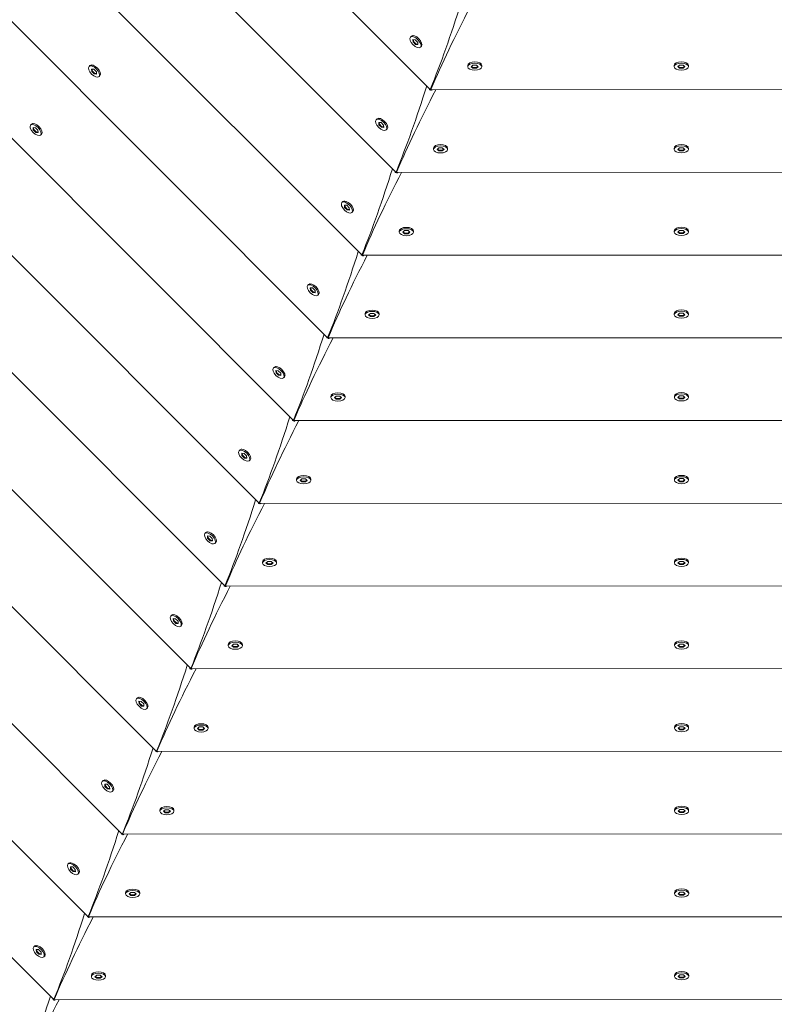
# Model space of a CAD drawing. Units: millimetres. Extents: x -11139 to 14562, y -11456 to 6364.
# Drawn here: x -1757 to -1261, y -4932 to -4284 of the extents above; entities that cross this region are included whole.
import ezdxf

# ---------------------------------------------------------------- set-up
doc = ezdxf.new("R2010")
doc.units = ezdxf.units.MM
doc.header["$LTSCALE"] = 20
doc.linetypes.add('HIDDEN', pattern=[9.525, 6.35, -3.175])
doc.layers.add('2d', color=230, linetype='Continuous')
doc.layers.add('EN-Free_Space_Hatch', color=10, linetype='HIDDEN')

msp = doc.modelspace()

# ---------------------------------------------------------------- hatches: boundary and pattern name
at = {"layer": 'EN-Free_Space_Hatch'}
h = msp.add_hatch(dxfattribs=at)
h.set_pattern_fill('ANSI31', color=1, scale=100)
h.set_pattern_definition([(187.5045, (-6093.53, -6656.65), (41.4667, -314.7805), [])])
edge = h.paths.add_edge_path()
edge.add_arc((-3389.14, -2061.33), 500, 0, 360)
edge = h.paths.add_edge_path()
edge.add_arc((2811.5, -1270), 500, 0, 360)
edge = h.paths.add_edge_path()
edge.add_line((5521.04, -4269.02), (4315.41, -2141.24))
edge.add_line((4315.41, -2141.24), (5185.45, -1648.26))
edge.add_line((5185.45, -1648.26), (6055.49, -1155.28))
edge.add_line((6055.49, -1155.28), (7261.12, -3283.06))
edge.add_arc((6391.08, -3776.04), 1000, 0, 29.53663, ccw=False)
edge.add_arc((6391.08, -3776.04), 1000, -150.46337, 0, ccw=False)
edge = h.paths.add_edge_path()
edge.add_line((11989.07, -3997.86), (9990.06, -2845.2))
edge.add_line((9990.06, -2845.2), (10990.7, -1112.05))
edge.add_line((10990.7, -1112.05), (12988.6, -2265.54))
edge.add_arc((12488.6, -3131.56), 1000, 0, 60, ccw=False)
edge.add_arc((12488.6, -3131.56), 1000, 240.03146, 360, ccw=False)
edge = h.paths.add_edge_path()
edge.add_line((-6093.53, -6656.65), (-7310.93, -8243.45))
edge.add_line((-7310.93, -8243.45), (-9695.62, -6413.91))
edge.add_arc((-9086.92, -5620.51), 1000, 180, 232.50449, ccw=False)
edge.add_arc((-9086.92, -5620.51), 1000, 52.50449, 180, ccw=False)
edge.add_line((-8478.22, -4827.11), (-6093.53, -6656.65))

# ---------------------------------------------------------------- linework, layer by layer
at = {"layer": '2d', "lineweight": 0}
for p, q in [((-1487.32, -4329.98), (-1720.49, -4096.81)), ((-1509.82, -4384.38), (-1774.86, -4119.33)), ((-1532.32, -4438.78), (-1829.24, -4141.86)), ((-1554.82, -4493.17), (-1883.61, -4164.38)), ((-1577.32, -4547.57), (-1937.99, -4186.9)), ((-1599.82, -4601.97), (-1992.36, -4209.43)), ((-1622.32, -4656.36), (-2046.74, -4231.95)), ((-1644.82, -4710.76), (-2101.11, -4254.47)), ((-1667.33, -4765.16), (-2155.49, -4277)), ((-1499.47, -4295.2), (-1500.09, -4295.82)), ((-1498.39, -4294.77), (-1498.82, -4294.86)), ((-1498.44, -4297.46), (-1498.33, -4298.99)), ((-1496.92, -4297.58), (-1498.44, -4297.46)), ((-1498.02, -4298.68), (-1498.11, -4297.48)), ((-1495.27, -4299.22), (-1496.92, -4297.58)), ((-1689.83, -4819.56), (-2209.86, -4299.52)), ((-1498.33, -4298.99), (-1498.02, -4298.68)), ((-1498.33, -4298.99), (-1496.68, -4300.63)), ((-1496.38, -4300.32), (-1498.02, -4298.68)), ((-1496.68, -4300.63), (-1496.38, -4300.32)), ((-1496.68, -4300.63), (-1495.16, -4300.75)), ((-1495.18, -4300.41), (-1496.38, -4300.32)), ((-1495.16, -4300.75), (-1495.27, -4299.22)), ((-1492.9, -4301.78), (-1493.51, -4302.39)), ((-1492.47, -4300.69), (-1492.56, -4301.12)), ((-1710.85, -4314.52), (-1711.47, -4315.13)), ((-1709.77, -4314.08), (-1710.2, -4314.18)), ((-1709.82, -4316.77), (-1709.71, -4318.3)), ((-1708.3, -4316.89), (-1709.82, -4316.77)), ((-1709.4, -4317.99), (-1709.49, -4316.8)), ((-1706.65, -4318.54), (-1708.3, -4316.89)), ((-1462.42, -4314.39), (-1462.42, -4315.26)), ((-1461.96, -4313.32), (-1462.2, -4313.69)), ((-1460.1, -4315.26), (-1458.94, -4314.26)), ((-1458.94, -4316.26), (-1460.1, -4315.26)), ((-1459.85, -4315.04), (-1458.94, -4315.82)), ((-1458.94, -4314.26), (-1456.61, -4314.26)), ((-1458.94, -4315.82), (-1456.61, -4315.82)), ((-1458.94, -4316.26), (-1458.94, -4315.82)), ((-1456.61, -4316.26), (-1458.94, -4316.26)), ((-1456.61, -4314.26), (-1455.45, -4315.26)), ((-1456.61, -4315.82), (-1455.7, -4315.04)), ((-1455.45, -4315.26), (-1456.61, -4316.26)), ((-1456.61, -4316.26), (-1456.61, -4315.82)), ((-1453.58, -4313.32), (-1453.35, -4313.68)), ((-1453.12, -4314.39), (-1453.12, -4315.26)), ((-1326.61, -4314.33), (-1326.61, -4315.2)), ((-1326.15, -4313.26), (-1326.39, -4313.63)), ((-1324.29, -4315.2), (-1323.13, -4314.2)), ((-1323.13, -4316.2), (-1324.29, -4315.2)), ((-1324.04, -4314.98), (-1323.13, -4315.76)), ((-1323.13, -4314.2), (-1320.8, -4314.2)), ((-1323.13, -4315.76), (-1320.8, -4315.76)), ((-1323.13, -4316.2), (-1323.13, -4315.76)), ((-1320.8, -4316.2), (-1323.13, -4316.2)), ((-1320.8, -4314.2), (-1319.64, -4315.2)), ((-1320.8, -4315.76), (-1319.89, -4314.98)), ((-1319.64, -4315.2), (-1320.8, -4316.2)), ((-1320.8, -4316.2), (-1320.8, -4315.76)), ((-1317.78, -4313.26), (-1317.54, -4313.62)), ((-1317.31, -4314.33), (-1317.31, -4315.2)), ((-1712.33, -4873.95), (-2264.24, -4322.04)), ((-1709.71, -4318.3), (-1709.4, -4317.99)), ((-1709.71, -4318.3), (-1708.06, -4319.95)), ((-1707.75, -4319.64), (-1709.4, -4317.99)), ((-1708.06, -4319.95), (-1707.75, -4319.64)), ((-1708.06, -4319.95), (-1706.53, -4320.06)), ((-1706.56, -4319.73), (-1707.75, -4319.64)), ((-1706.53, -4320.06), (-1706.65, -4318.54)), ((-1704.28, -4321.09), (-1704.89, -4321.71)), ((-1703.85, -4320.01), (-1703.94, -4320.43)), ((-1487.36, -4330.4), (-1486.9, -4330.4)), ((-1486.57, -4330.73), (-1486.9, -4330.4)), ((-1486.31, -4330.4), (-1156.55, -4330.26)), ((-1734.83, -4928.35), (-2318.61, -4344.56)), ((-1522, -4349.58), (-1522.61, -4350.19)), ((-1520.91, -4349.14), (-1521.34, -4349.24)), ((-1749.3, -4352.96), (-1749.92, -4353.58)), ((-1748.22, -4352.53), (-1748.64, -4352.62)), ((-1748.27, -4355.22), (-1748.15, -4356.75)), ((-1746.74, -4355.34), (-1748.27, -4355.22)), ((-1748.15, -4356.75), (-1747.85, -4356.44)), ((-1747.85, -4356.44), (-1747.94, -4355.25)), ((-1746.2, -4358.09), (-1747.85, -4356.44)), ((-1745.1, -4356.98), (-1746.74, -4355.34)), ((-1520.97, -4351.83), (-1520.85, -4353.36)), ((-1519.44, -4351.95), (-1520.97, -4351.83)), ((-1520.85, -4353.36), (-1520.54, -4353.05)), ((-1520.85, -4353.36), (-1519.21, -4355.01)), ((-1520.54, -4353.05), (-1520.63, -4351.86)), ((-1518.9, -4354.7), (-1520.54, -4353.05)), ((-1517.8, -4353.6), (-1519.44, -4351.95)), ((-1519.21, -4355.01), (-1518.9, -4354.7)), ((-1519.21, -4355.01), (-1517.68, -4355.12)), ((-1517.7, -4354.79), (-1518.9, -4354.7)), ((-1517.68, -4355.12), (-1517.8, -4353.6)), ((-1515.42, -4356.15), (-1516.03, -4356.77)), ((-1514.99, -4355.07), (-1515.08, -4355.49)), ((-1748.15, -4356.75), (-1746.51, -4358.39)), ((-1746.51, -4358.39), (-1746.2, -4358.09)), ((-1746.51, -4358.39), (-1744.98, -4358.51)), ((-1745.01, -4358.18), (-1746.2, -4358.09)), ((-1744.98, -4358.51), (-1745.1, -4356.98)), ((-1742.72, -4359.54), (-1743.34, -4360.16)), ((-1742.29, -4358.46), (-1742.38, -4358.88)), ((-1484.92, -4368.78), (-1484.92, -4369.65)), ((-1484.46, -4367.71), (-1484.7, -4368.07)), ((-1482.6, -4369.64), (-1481.44, -4368.65)), ((-1482.34, -4369.43), (-1481.44, -4370.21)), ((-1481.44, -4368.65), (-1479.11, -4368.65)), ((-1479.11, -4368.65), (-1477.95, -4369.64)), ((-1479.11, -4370.21), (-1478.2, -4369.43)), ((-1476.08, -4367.7), (-1475.85, -4368.07)), ((-1475.62, -4368.77), (-1475.62, -4369.64)), ((-1326.59, -4368.71), (-1326.59, -4369.58)), ((-1326.13, -4367.64), (-1326.37, -4368)), ((-1324.27, -4369.58), (-1323.1, -4368.58)), ((-1324.01, -4369.36), (-1323.1, -4370.14)), ((-1323.1, -4368.58), (-1320.78, -4368.58)), ((-1320.78, -4368.58), (-1319.62, -4369.57)), ((-1320.78, -4370.14), (-1319.87, -4369.36)), ((-1317.75, -4367.64), (-1317.52, -4368)), ((-1317.29, -4368.7), (-1317.29, -4369.57)), ((-1481.44, -4370.64), (-1482.6, -4369.64)), ((-1481.44, -4370.21), (-1479.11, -4370.21)), ((-1481.44, -4370.64), (-1481.44, -4370.21)), ((-1479.11, -4370.64), (-1481.44, -4370.64)), ((-1477.95, -4369.64), (-1479.11, -4370.64)), ((-1479.11, -4370.64), (-1479.11, -4370.21)), ((-1323.1, -4370.57), (-1324.27, -4369.58)), ((-1323.1, -4370.14), (-1320.78, -4370.14)), ((-1323.1, -4370.57), (-1323.1, -4370.14)), ((-1320.78, -4370.57), (-1323.1, -4370.57)), ((-1319.62, -4369.57), (-1320.78, -4370.57)), ((-1320.78, -4370.57), (-1320.78, -4370.14)), ((-1509.86, -4384.79), (-1509.41, -4384.79)), ((-1509.1, -4385.1), (-1509.41, -4384.79)), ((-1508.84, -4384.79), (-1134.01, -4384.63)), ((-1544.52, -4403.95), (-1545.13, -4404.57)), ((-1543.44, -4403.52), (-1543.86, -4403.61)), ((-1543.49, -4406.21), (-1543.37, -4407.74)), ((-1541.96, -4406.33), (-1543.49, -4406.21)), ((-1543.37, -4407.74), (-1543.07, -4407.43)), ((-1543.37, -4407.74), (-1541.73, -4409.38)), ((-1543.07, -4407.43), (-1543.16, -4406.23)), ((-1541.42, -4409.07), (-1543.07, -4407.43)), ((-1540.32, -4407.97), (-1541.96, -4406.33)), ((-1540.2, -4409.5), (-1540.32, -4407.97)), ((-1541.73, -4409.38), (-1541.42, -4409.07)), ((-1541.73, -4409.38), (-1540.2, -4409.5)), ((-1540.23, -4409.16), (-1541.42, -4409.07)), ((-1537.94, -4410.53), (-1538.56, -4411.14)), ((-1537.51, -4409.44), (-1537.6, -4409.87)), ((-1507.42, -4423.16), (-1507.42, -4424.03)), ((-1506.96, -4422.09), (-1507.2, -4422.46)), ((-1505.1, -4424.03), (-1503.94, -4423.03)), ((-1503.93, -4425.03), (-1505.1, -4424.03)), ((-1504.84, -4423.81), (-1503.93, -4424.59)), ((-1503.94, -4423.03), (-1501.61, -4423.03)), ((-1503.93, -4424.59), (-1501.61, -4424.59)), ((-1503.93, -4425.03), (-1503.93, -4424.59)), ((-1501.61, -4425.02), (-1503.93, -4425.03)), ((-1501.61, -4423.03), (-1500.45, -4424.03)), ((-1501.61, -4424.59), (-1500.7, -4423.81)), ((-1500.45, -4424.03), (-1501.61, -4425.02)), ((-1501.61, -4425.02), (-1501.61, -4424.59)), ((-1498.58, -4422.09), (-1498.35, -4422.45)), ((-1498.12, -4423.16), (-1498.12, -4424.03)), ((-1326.57, -4423.08), (-1326.57, -4423.95)), ((-1326.11, -4422.01), (-1326.34, -4422.38)), ((-1324.24, -4423.95), (-1323.08, -4422.95)), ((-1323.08, -4424.95), (-1324.24, -4423.95)), ((-1323.99, -4423.73), (-1323.08, -4424.51)), ((-1323.08, -4422.95), (-1320.76, -4422.95)), ((-1323.08, -4424.51), (-1320.75, -4424.51)), ((-1323.08, -4424.95), (-1323.08, -4424.51)), ((-1320.75, -4424.95), (-1323.08, -4424.95)), ((-1320.76, -4422.95), (-1319.59, -4423.95)), ((-1320.75, -4424.51), (-1319.85, -4423.73)), ((-1319.59, -4423.95), (-1320.75, -4424.95)), ((-1320.75, -4424.95), (-1320.75, -4424.51)), ((-1317.73, -4422.01), (-1317.49, -4422.37)), ((-1317.27, -4423.08), (-1317.27, -4423.95)), ((-1532.36, -4439.17), (-1531.93, -4439.17)), ((-1531.62, -4439.48), (-1531.93, -4439.17)), ((-1531.37, -4439.17), (-1111.46, -4438.99)), ((-1567.04, -4458.33), (-1567.66, -4458.94)), ((-1565.96, -4457.9), (-1566.38, -4457.99)), ((-1566.01, -4460.58), (-1565.9, -4462.11)), ((-1564.49, -4460.7), (-1566.01, -4460.58)), ((-1565.9, -4462.11), (-1565.59, -4461.8)), ((-1565.9, -4462.11), (-1564.25, -4463.76)), ((-1565.59, -4461.8), (-1565.68, -4460.61)), ((-1563.94, -4463.45), (-1565.59, -4461.8)), ((-1562.84, -4462.35), (-1564.49, -4460.7)), ((-1564.25, -4463.76), (-1563.94, -4463.45)), ((-1564.25, -4463.76), (-1562.72, -4463.87)), ((-1562.75, -4463.54), (-1563.94, -4463.45)), ((-1562.72, -4463.87), (-1562.84, -4462.35)), ((-1560.47, -4464.9), (-1561.08, -4465.52)), ((-1560.04, -4463.82), (-1560.13, -4464.24)), ((-1529.92, -4477.55), (-1529.92, -4478.41)), ((-1529.46, -4476.48), (-1529.7, -4476.84)), ((-1527.6, -4478.41), (-1526.44, -4477.42)), ((-1526.43, -4479.41), (-1527.6, -4478.41)), ((-1527.34, -4478.2), (-1526.43, -4478.98)), ((-1526.44, -4477.42), (-1524.11, -4477.41)), ((-1526.43, -4478.98), (-1524.11, -4478.97)), ((-1526.43, -4479.41), (-1526.43, -4478.98)), ((-1524.11, -4479.41), (-1526.43, -4479.41)), ((-1524.11, -4477.41), (-1522.95, -4478.41)), ((-1524.11, -4478.97), (-1523.2, -4478.19)), ((-1522.95, -4478.41), (-1524.11, -4479.41)), ((-1524.11, -4479.41), (-1524.11, -4478.97)), ((-1521.08, -4476.47), (-1520.85, -4476.84)), ((-1520.62, -4477.54), (-1520.62, -4478.41)), ((-1326.54, -4477.46), (-1326.54, -4478.33)), ((-1326.08, -4476.39), (-1326.32, -4476.75)), ((-1324.22, -4478.33), (-1323.06, -4477.33)), ((-1323.06, -4479.32), (-1324.22, -4478.33)), ((-1323.97, -4478.11), (-1323.06, -4478.89)), ((-1323.06, -4477.33), (-1320.73, -4477.33)), ((-1323.06, -4478.89), (-1320.73, -4478.89)), ((-1323.06, -4479.32), (-1323.06, -4478.89)), ((-1320.73, -4479.32), (-1323.06, -4479.32)), ((-1320.73, -4477.33), (-1319.57, -4478.32)), ((-1320.73, -4478.89), (-1319.82, -4478.11)), ((-1319.57, -4478.32), (-1320.73, -4479.32)), ((-1320.73, -4479.32), (-1320.73, -4478.89)), ((-1317.71, -4476.39), (-1317.47, -4476.75)), ((-1317.24, -4477.45), (-1317.24, -4478.32)), ((-1554.86, -4493.56), (-1554.44, -4493.56)), ((-1554.14, -4493.85), (-1554.44, -4493.56)), ((-1553.9, -4493.56), (-1088.92, -4493.36)), ((-1589.56, -4512.7), (-1590.18, -4513.32)), ((-1588.48, -4512.27), (-1588.91, -4512.36)), ((-1588.54, -4514.96), (-1588.42, -4516.49)), ((-1587.01, -4515.08), (-1588.54, -4514.96)), ((-1588.42, -4516.49), (-1588.11, -4516.18)), ((-1588.42, -4516.49), (-1586.77, -4518.13)), ((-1588.11, -4516.18), (-1588.2, -4514.98)), ((-1586.47, -4517.82), (-1588.11, -4516.18)), ((-1585.36, -4516.72), (-1587.01, -4515.08)), ((-1586.77, -4518.13), (-1586.47, -4517.82)), ((-1586.77, -4518.13), (-1585.25, -4518.25)), ((-1585.27, -4517.91), (-1586.47, -4517.82)), ((-1585.25, -4518.25), (-1585.36, -4516.72)), ((-1582.56, -4518.2), (-1582.65, -4518.62)), ((-1582.99, -4519.28), (-1583.6, -4519.89)), ((-1551.96, -4530.86), (-1552.2, -4531.22)), ((-1543.58, -4530.86), (-1543.35, -4531.22)), ((-1326.06, -4530.76), (-1326.3, -4531.13)), ((-1317.68, -4530.76), (-1317.45, -4531.12)), ((-1552.42, -4531.93), (-1552.42, -4532.8)), ((-1550.1, -4532.8), (-1548.93, -4531.8)), ((-1548.93, -4533.79), (-1550.1, -4532.8)), ((-1549.84, -4532.58), (-1548.93, -4533.36)), ((-1548.93, -4531.8), (-1546.61, -4531.8)), ((-1548.93, -4533.36), (-1546.61, -4533.36)), ((-1548.93, -4533.79), (-1548.93, -4533.36)), ((-1546.61, -4533.79), (-1548.93, -4533.79)), ((-1546.61, -4531.8), (-1545.45, -4532.8)), ((-1546.61, -4533.36), (-1545.7, -4532.58)), ((-1545.45, -4532.8), (-1546.61, -4533.79)), ((-1546.61, -4533.79), (-1546.61, -4533.36)), ((-1543.12, -4531.93), (-1543.12, -4532.8)), ((-1326.52, -4531.83), (-1326.52, -4532.7)), ((-1324.2, -4532.7), (-1323.03, -4531.7)), ((-1323.03, -4533.7), (-1324.2, -4532.7)), ((-1323.94, -4532.48), (-1323.03, -4533.26)), ((-1323.03, -4531.7), (-1320.71, -4531.7)), ((-1323.03, -4533.26), (-1320.71, -4533.26)), ((-1323.03, -4533.7), (-1323.03, -4533.26)), ((-1320.71, -4533.7), (-1323.03, -4533.7)), ((-1320.71, -4531.7), (-1319.55, -4532.7)), ((-1320.71, -4533.26), (-1319.8, -4532.48)), ((-1319.55, -4532.7), (-1320.71, -4533.7)), ((-1320.71, -4533.7), (-1320.71, -4533.26)), ((-1317.22, -4531.83), (-1317.22, -4532.7)), ((-1577.36, -4547.94), (-1576.95, -4547.94)), ((-1576.66, -4548.23), (-1576.95, -4547.94)), ((-1576.43, -4547.94), (-1066.37, -4547.72)), ((-1612.09, -4567.08), (-1612.7, -4567.69)), ((-1611.01, -4566.65), (-1611.43, -4566.74)), ((-1611.06, -4569.33), (-1610.94, -4570.86)), ((-1609.53, -4569.45), (-1611.06, -4569.33)), ((-1610.63, -4570.55), (-1610.73, -4569.36)), ((-1607.89, -4571.1), (-1609.53, -4569.45)), ((-1610.94, -4570.86), (-1610.63, -4570.55)), ((-1610.94, -4570.86), (-1609.3, -4572.51)), ((-1608.99, -4572.2), (-1610.63, -4570.55)), ((-1609.3, -4572.51), (-1608.99, -4572.2)), ((-1609.3, -4572.51), (-1607.77, -4572.62)), ((-1607.8, -4572.29), (-1608.99, -4572.2)), ((-1607.77, -4572.62), (-1607.89, -4571.1)), ((-1605.51, -4573.65), (-1606.13, -4574.27)), ((-1605.08, -4572.57), (-1605.17, -4573)), ((-1574.92, -4586.32), (-1574.92, -4587.18)), ((-1574.46, -4585.25), (-1574.7, -4585.61)), ((-1572.6, -4587.18), (-1571.43, -4586.19)), ((-1571.43, -4588.18), (-1572.6, -4587.18)), ((-1572.34, -4586.97), (-1571.43, -4587.75)), ((-1571.43, -4586.19), (-1569.11, -4586.18)), ((-1571.43, -4587.75), (-1569.11, -4587.74)), ((-1571.43, -4588.18), (-1571.43, -4587.75)), ((-1569.11, -4588.18), (-1571.43, -4588.18)), ((-1569.11, -4586.18), (-1567.95, -4587.18)), ((-1569.11, -4587.74), (-1568.2, -4586.96)), ((-1567.95, -4587.18), (-1569.11, -4588.18)), ((-1569.11, -4588.18), (-1569.11, -4587.74)), ((-1566.08, -4585.24), (-1565.85, -4585.61)), ((-1565.62, -4586.31), (-1565.62, -4587.18)), ((-1326.5, -4586.21), (-1326.5, -4587.08)), ((-1326.04, -4585.14), (-1326.27, -4585.5)), ((-1324.17, -4587.08), (-1323.01, -4586.08)), ((-1323.01, -4588.07), (-1324.17, -4587.08)), ((-1323.92, -4586.86), (-1323.01, -4587.64)), ((-1323.01, -4586.08), (-1320.69, -4586.08)), ((-1323.01, -4587.64), (-1320.68, -4587.64)), ((-1323.01, -4588.07), (-1323.01, -4587.64)), ((-1320.68, -4588.07), (-1323.01, -4588.07)), ((-1320.69, -4586.08), (-1319.52, -4587.07)), ((-1320.68, -4587.64), (-1319.78, -4586.86)), ((-1319.52, -4587.07), (-1320.68, -4588.07)), ((-1320.68, -4588.07), (-1320.68, -4587.64)), ((-1317.66, -4585.14), (-1317.42, -4585.5)), ((-1317.2, -4586.2), (-1317.2, -4587.07)), ((-1599.86, -4602.32), (-1599.47, -4602.32)), ((-1599.19, -4602.6), (-1599.47, -4602.32)), ((-1598.96, -4602.32), (-1043.82, -4602.09)), ((-1634.61, -4621.45), (-1635.22, -4622.07)), ((-1633.53, -4621.02), (-1633.95, -4621.11)), ((-1633.58, -4623.71), (-1633.46, -4625.24)), ((-1632.05, -4623.83), (-1633.58, -4623.71)), ((-1633.46, -4625.24), (-1633.16, -4624.93)), ((-1633.46, -4625.24), (-1631.82, -4626.88)), ((-1633.16, -4624.93), (-1633.25, -4623.73)), ((-1631.51, -4626.57), (-1633.16, -4624.93)), ((-1630.41, -4625.47), (-1632.05, -4623.83)), ((-1631.82, -4626.88), (-1631.51, -4626.57)), ((-1631.82, -4626.88), (-1630.29, -4627)), ((-1630.32, -4626.66), (-1631.51, -4626.57)), ((-1630.29, -4627), (-1630.41, -4625.47)), ((-1628.03, -4628.03), (-1628.65, -4628.64)), ((-1627.6, -4626.95), (-1627.69, -4627.37)), ((-1597.42, -4640.7), (-1597.42, -4641.57)), ((-1596.96, -4639.63), (-1597.2, -4639.99)), ((-1595.1, -4641.57), (-1593.93, -4640.57)), ((-1593.93, -4640.57), (-1591.61, -4640.57)), ((-1591.61, -4640.57), (-1590.45, -4641.57)), ((-1588.58, -4639.63), (-1588.35, -4639.99)), ((-1588.12, -4640.7), (-1588.12, -4641.56)), ((-1326.47, -4640.58), (-1326.47, -4641.45)), ((-1326.01, -4639.51), (-1326.25, -4639.88)), ((-1324.15, -4641.45), (-1322.99, -4640.45)), ((-1323.9, -4641.23), (-1322.99, -4642.01)), ((-1322.99, -4640.45), (-1320.66, -4640.45)), ((-1320.66, -4640.45), (-1319.5, -4641.45)), ((-1320.66, -4642.01), (-1319.75, -4641.23)), ((-1317.64, -4639.51), (-1317.4, -4639.87)), ((-1317.17, -4640.58), (-1317.17, -4641.45)), ((-1593.93, -4642.56), (-1595.1, -4641.57)), ((-1594.84, -4641.35), (-1593.93, -4642.13)), ((-1593.93, -4642.13), (-1591.61, -4642.13)), ((-1593.93, -4642.56), (-1593.93, -4642.13)), ((-1591.61, -4642.56), (-1593.93, -4642.56)), ((-1591.61, -4642.13), (-1590.7, -4641.35)), ((-1590.45, -4641.57), (-1591.61, -4642.56)), ((-1591.61, -4642.56), (-1591.61, -4642.13)), ((-1322.99, -4642.45), (-1324.15, -4641.45)), ((-1322.99, -4642.01), (-1320.66, -4642.01)), ((-1322.99, -4642.45), (-1322.99, -4642.01)), ((-1320.66, -4642.45), (-1322.99, -4642.45)), ((-1319.5, -4641.45), (-1320.66, -4642.45)), ((-1320.66, -4642.45), (-1320.66, -4642.01)), ((-1622.36, -4656.71), (-1621.98, -4656.71)), ((-1621.71, -4656.98), (-1621.98, -4656.71)), ((-1621.49, -4656.71), (-1021.28, -4656.45)), ((-1657.13, -4675.83), (-1657.75, -4676.44)), ((-1656.05, -4675.4), (-1656.48, -4675.49)), ((-1656.1, -4678.08), (-1655.99, -4679.61)), ((-1654.58, -4678.2), (-1656.1, -4678.08)), ((-1655.99, -4679.61), (-1655.68, -4679.3)), ((-1655.99, -4679.61), (-1654.34, -4681.26)), ((-1655.68, -4679.3), (-1655.77, -4678.11)), ((-1654.04, -4680.95), (-1655.68, -4679.3)), ((-1652.93, -4679.85), (-1654.58, -4678.2)), ((-1652.82, -4681.37), (-1652.93, -4679.85)), ((-1654.34, -4681.26), (-1654.04, -4680.95)), ((-1654.34, -4681.26), (-1652.82, -4681.37)), ((-1652.84, -4681.04), (-1654.04, -4680.95)), ((-1650.56, -4682.4), (-1651.17, -4683.02)), ((-1650.13, -4681.32), (-1650.22, -4681.75)), ((-1619.92, -4695.08), (-1619.92, -4695.95)), ((-1619.46, -4694.01), (-1619.7, -4694.38)), ((-1617.6, -4695.95), (-1616.43, -4694.95)), ((-1616.43, -4696.95), (-1617.6, -4695.95)), ((-1617.34, -4695.74), (-1616.43, -4696.51)), ((-1616.43, -4694.95), (-1614.11, -4694.95)), ((-1616.43, -4696.51), (-1614.11, -4696.51)), ((-1616.43, -4696.95), (-1616.43, -4696.51)), ((-1614.11, -4696.95), (-1616.43, -4696.95)), ((-1614.11, -4694.95), (-1612.95, -4695.95)), ((-1614.11, -4696.51), (-1613.2, -4695.73)), ((-1612.95, -4695.95), (-1614.11, -4696.95)), ((-1614.11, -4696.95), (-1614.11, -4696.51)), ((-1611.08, -4694.01), (-1610.84, -4694.38)), ((-1610.62, -4695.08), (-1610.62, -4695.95)), ((-1326.45, -4694.96), (-1326.45, -4695.83)), ((-1325.99, -4693.89), (-1326.23, -4694.25)), ((-1324.13, -4695.83), (-1322.96, -4694.83)), ((-1322.96, -4696.82), (-1324.13, -4695.83)), ((-1323.87, -4695.61), (-1322.96, -4696.39)), ((-1322.96, -4694.83), (-1320.64, -4694.83)), ((-1322.96, -4696.82), (-1322.96, -4696.39)), ((-1322.96, -4696.39), (-1320.64, -4696.39)), ((-1320.64, -4696.82), (-1322.96, -4696.82)), ((-1320.64, -4694.83), (-1319.48, -4695.82)), ((-1320.64, -4696.39), (-1319.73, -4695.61)), ((-1319.48, -4695.82), (-1320.64, -4696.82)), ((-1320.64, -4696.82), (-1320.64, -4696.39)), ((-1317.61, -4693.89), (-1317.38, -4694.25)), ((-1317.15, -4694.95), (-1317.15, -4695.82)), ((-1644.86, -4711.09), (-1644.49, -4711.09)), ((-1644.23, -4711.35), (-1644.49, -4711.09)), ((-1644.02, -4711.09), (-998.73, -4710.82)), ((-1679.66, -4730.2), (-1680.27, -4730.82)), ((-1678.57, -4729.77), (-1679, -4729.86)), ((-1678.63, -4732.46), (-1678.51, -4733.99)), ((-1677.1, -4732.58), (-1678.63, -4732.46)), ((-1678.51, -4733.99), (-1678.2, -4733.68)), ((-1678.51, -4733.99), (-1676.87, -4735.63)), ((-1678.2, -4733.68), (-1678.29, -4732.49)), ((-1676.56, -4735.32), (-1678.2, -4733.68)), ((-1675.46, -4734.22), (-1677.1, -4732.58)), ((-1676.87, -4735.63), (-1676.56, -4735.32)), ((-1676.87, -4735.63), (-1675.34, -4735.75)), ((-1675.36, -4735.41), (-1676.56, -4735.32)), ((-1675.34, -4735.75), (-1675.46, -4734.22)), ((-1673.08, -4736.78), (-1673.69, -4737.39)), ((-1672.65, -4735.7), (-1672.74, -4736.12)), ((-1642.42, -4749.47), (-1642.42, -4750.34)), ((-1641.96, -4748.4), (-1642.2, -4748.76)), ((-1640.1, -4750.34), (-1638.93, -4749.34)), ((-1638.93, -4751.33), (-1640.1, -4750.34)), ((-1639.84, -4750.12), (-1638.93, -4750.9)), ((-1638.93, -4749.34), (-1636.61, -4749.34)), ((-1638.93, -4750.9), (-1636.61, -4750.9)), ((-1638.93, -4751.33), (-1638.93, -4750.9)), ((-1636.61, -4751.33), (-1638.93, -4751.33)), ((-1636.61, -4749.34), (-1635.45, -4750.34)), ((-1636.61, -4750.9), (-1635.7, -4750.12)), ((-1635.45, -4750.34), (-1636.61, -4751.33)), ((-1636.61, -4751.33), (-1636.61, -4750.9)), ((-1633.58, -4748.4), (-1633.34, -4748.76)), ((-1633.12, -4749.47), (-1633.12, -4750.33)), ((-1326.43, -4749.33), (-1326.43, -4750.2)), ((-1325.97, -4748.26), (-1326.2, -4748.63)), ((-1324.1, -4750.2), (-1322.94, -4749.2)), ((-1322.94, -4751.2), (-1324.1, -4750.2)), ((-1323.85, -4749.98), (-1322.94, -4750.76)), ((-1322.94, -4749.2), (-1320.62, -4749.2)), ((-1322.94, -4750.76), (-1320.61, -4750.76)), ((-1322.94, -4751.2), (-1322.94, -4750.76)), ((-1320.61, -4751.2), (-1322.94, -4751.2)), ((-1320.62, -4749.2), (-1319.45, -4750.2)), ((-1320.61, -4750.76), (-1319.71, -4749.98)), ((-1319.45, -4750.2), (-1320.61, -4751.2)), ((-1320.61, -4751.2), (-1320.61, -4750.76)), ((-1317.59, -4748.26), (-1317.35, -4748.62)), ((-1317.13, -4749.33), (-1317.13, -4750.2)), ((-1667.36, -4765.48), (-1667, -4765.48)), ((-1666.76, -4765.73), (-1667, -4765.48)), ((-1666.55, -4765.48), (-976.18, -4765.18)), ((-1702.18, -4784.58), (-1702.79, -4785.19)), ((-1701.1, -4784.15), (-1701.52, -4784.24)), ((-1701.15, -4786.83), (-1701.03, -4788.36)), ((-1699.62, -4786.95), (-1701.15, -4786.83)), ((-1701.03, -4788.36), (-1700.73, -4788.05)), ((-1701.03, -4788.36), (-1699.39, -4790.01)), ((-1700.73, -4788.05), (-1700.82, -4786.86)), ((-1699.08, -4789.7), (-1700.73, -4788.05)), ((-1697.98, -4788.6), (-1699.62, -4786.95)), ((-1699.39, -4790.01), (-1699.08, -4789.7)), ((-1699.39, -4790.01), (-1697.86, -4790.12)), ((-1697.89, -4789.79), (-1699.08, -4789.7)), ((-1697.86, -4790.12), (-1697.98, -4788.6)), ((-1695.17, -4790.07), (-1695.26, -4790.5)), ((-1695.6, -4791.15), (-1696.22, -4791.77)), ((-1664.46, -4802.78), (-1664.7, -4803.15)), ((-1656.08, -4802.78), (-1655.84, -4803.14)), ((-1325.94, -4802.64), (-1326.18, -4803)), ((-1317.57, -4802.64), (-1317.33, -4803)), ((-1664.92, -4803.85), (-1664.92, -4804.72)), ((-1662.59, -4804.72), (-1661.43, -4803.72)), ((-1661.43, -4805.72), (-1662.59, -4804.72)), ((-1662.34, -4804.5), (-1661.43, -4805.28)), ((-1661.43, -4803.72), (-1659.11, -4803.72)), ((-1661.43, -4805.28), (-1659.11, -4805.28)), ((-1661.43, -4805.72), (-1661.43, -4805.28)), ((-1659.11, -4805.72), (-1661.43, -4805.72)), ((-1659.11, -4803.72), (-1657.94, -4804.72)), ((-1659.11, -4805.28), (-1658.2, -4804.5)), ((-1657.94, -4804.72), (-1659.11, -4805.72)), ((-1659.11, -4805.72), (-1659.11, -4805.28)), ((-1655.62, -4803.85), (-1655.62, -4804.72)), ((-1326.4, -4803.71), (-1326.4, -4804.58)), ((-1324.08, -4804.58), (-1322.92, -4803.58)), ((-1322.92, -4805.57), (-1324.08, -4804.58)), ((-1323.83, -4804.36), (-1322.92, -4805.14)), ((-1322.92, -4803.58), (-1320.59, -4803.58)), ((-1322.92, -4805.57), (-1322.92, -4805.14)), ((-1322.92, -4805.14), (-1320.59, -4805.14)), ((-1320.59, -4805.57), (-1322.92, -4805.57)), ((-1320.59, -4803.58), (-1319.43, -4804.57)), ((-1320.59, -4805.14), (-1319.68, -4804.36)), ((-1319.43, -4804.57), (-1320.59, -4805.57)), ((-1320.59, -4805.57), (-1320.59, -4805.14)), ((-1317.1, -4803.71), (-1317.1, -4804.57)), ((-1689.86, -4819.86), (-1689.52, -4819.86)), ((-1689.28, -4820.1), (-1689.52, -4819.86)), ((-1689.08, -4819.86), (-953.64, -4819.55)), ((-1724.7, -4838.95), (-1725.32, -4839.57)), ((-1723.62, -4838.52), (-1724.05, -4838.61)), ((-1723.67, -4841.21), (-1723.56, -4842.74)), ((-1722.15, -4841.33), (-1723.67, -4841.21)), ((-1723.25, -4842.43), (-1723.34, -4841.24)), ((-1720.5, -4842.97), (-1722.15, -4841.33)), ((-1723.56, -4842.74), (-1723.25, -4842.43)), ((-1723.56, -4842.74), (-1721.91, -4844.38)), ((-1721.6, -4844.07), (-1723.25, -4842.43)), ((-1721.91, -4844.38), (-1721.6, -4844.07)), ((-1721.91, -4844.38), (-1720.38, -4844.5)), ((-1720.41, -4844.17), (-1721.6, -4844.07)), ((-1720.38, -4844.5), (-1720.5, -4842.97)), ((-1718.13, -4845.53), (-1718.74, -4846.14)), ((-1717.7, -4844.45), (-1717.79, -4844.87)), ((-1687.42, -4858.24), (-1687.42, -4859.11)), ((-1686.96, -4857.17), (-1687.2, -4857.53)), ((-1685.09, -4859.11), (-1683.93, -4858.11)), ((-1683.93, -4860.1), (-1685.09, -4859.11)), ((-1684.84, -4858.89), (-1683.93, -4859.67)), ((-1683.93, -4858.11), (-1681.61, -4858.11)), ((-1683.93, -4859.67), (-1681.61, -4859.67)), ((-1683.93, -4860.1), (-1683.93, -4859.67)), ((-1681.61, -4860.1), (-1683.93, -4860.1)), ((-1681.61, -4858.11), (-1680.44, -4859.1)), ((-1681.61, -4859.67), (-1680.7, -4858.89)), ((-1680.44, -4859.1), (-1681.61, -4860.1)), ((-1681.61, -4860.1), (-1681.61, -4859.67)), ((-1678.58, -4857.17), (-1678.34, -4857.53)), ((-1678.12, -4858.23), (-1678.12, -4859.1)), ((-1326.38, -4858.08), (-1326.38, -4858.95)), ((-1325.92, -4857.01), (-1326.16, -4857.38)), ((-1324.06, -4858.95), (-1322.89, -4857.95)), ((-1322.89, -4859.95), (-1324.06, -4858.95)), ((-1323.8, -4858.73), (-1322.89, -4859.51)), ((-1322.89, -4857.95), (-1320.57, -4857.95)), ((-1322.89, -4859.51), (-1320.57, -4859.51)), ((-1322.89, -4859.95), (-1322.89, -4859.51)), ((-1320.57, -4859.95), (-1322.89, -4859.95)), ((-1320.57, -4857.95), (-1319.41, -4858.95)), ((-1320.57, -4859.51), (-1319.66, -4858.73)), ((-1319.41, -4858.95), (-1320.57, -4859.95)), ((-1320.57, -4859.95), (-1320.57, -4859.51)), ((-1317.54, -4857.01), (-1317.31, -4857.37)), ((-1317.08, -4858.08), (-1317.08, -4858.95)), ((-1712.36, -4874.25), (-1712.03, -4874.25)), ((-1711.8, -4874.48), (-1712.03, -4874.25)), ((-1711.61, -4874.25), (-931.09, -4873.91)), ((-1747.23, -4893.33), (-1747.84, -4893.94)), ((-1746.14, -4892.9), (-1746.57, -4892.99)), ((-1746.2, -4895.58), (-1746.08, -4897.11)), ((-1744.67, -4895.7), (-1746.2, -4895.58)), ((-1746.08, -4897.11), (-1745.77, -4896.8)), ((-1746.08, -4897.11), (-1744.43, -4898.76)), ((-1745.77, -4896.8), (-1745.86, -4895.61)), ((-1744.13, -4898.45), (-1745.77, -4896.8)), ((-1743.02, -4897.35), (-1744.67, -4895.7)), ((-1744.43, -4898.76), (-1744.13, -4898.45)), ((-1744.43, -4898.76), (-1742.91, -4898.87)), ((-1742.93, -4898.54), (-1744.13, -4898.45)), ((-1742.91, -4898.87), (-1743.02, -4897.35)), ((-1740.65, -4899.9), (-1741.26, -4900.52)), ((-1740.22, -4898.82), (-1740.31, -4899.25)), ((-1709.92, -4912.62), (-1709.92, -4913.49)), ((-1709.46, -4911.55), (-1709.7, -4911.92)), ((-1707.59, -4913.49), (-1706.43, -4912.49)), ((-1706.43, -4912.49), (-1704.11, -4912.49)), ((-1704.11, -4912.49), (-1702.94, -4913.49)), ((-1701.08, -4911.55), (-1700.84, -4911.91)), ((-1700.62, -4912.62), (-1700.62, -4913.49)), ((-1326.36, -4912.46), (-1326.36, -4913.33)), ((-1325.9, -4911.39), (-1326.13, -4911.75)), ((-1324.03, -4913.33), (-1322.87, -4912.33)), ((-1323.78, -4913.11), (-1322.87, -4913.89)), ((-1322.87, -4912.33), (-1320.55, -4912.33)), ((-1320.55, -4912.33), (-1319.38, -4913.32)), ((-1320.55, -4913.89), (-1319.64, -4913.11)), ((-1317.52, -4911.39), (-1317.28, -4911.75)), ((-1317.06, -4912.46), (-1317.06, -4913.32)), ((-1706.43, -4914.49), (-1707.59, -4913.49)), ((-1707.34, -4913.27), (-1706.43, -4914.05)), ((-1706.43, -4914.05), (-1704.11, -4914.05)), ((-1706.43, -4914.49), (-1706.43, -4914.05)), ((-1704.11, -4914.49), (-1706.43, -4914.49)), ((-1704.11, -4914.05), (-1703.2, -4913.27)), ((-1702.94, -4913.49), (-1704.11, -4914.49)), ((-1704.11, -4914.49), (-1704.11, -4914.05)), ((-1322.87, -4914.32), (-1324.03, -4913.33)), ((-1322.87, -4913.89), (-1320.55, -4913.89)), ((-1322.87, -4914.32), (-1322.87, -4913.89)), ((-1320.54, -4914.32), (-1322.87, -4914.32)), ((-1320.54, -4914.32), (-1320.55, -4913.89)), ((-1319.38, -4913.32), (-1320.54, -4914.32)), ((-1734.86, -4928.63), (-1734.54, -4928.63)), ((-1734.32, -4928.85), (-1734.54, -4928.63)), ((-1734.14, -4928.63), (-908.55, -4928.28))]:
    msp.add_line(p, q, dxfattribs=at)
for centre, major_axis, ratio, start_param, end_param in [((-1488.48, -3811.92), (62.66, 599.92), 0.176329, -2.593484, -2.430157), ((-1496.8, -4299.1), (-3.29, 3.29), 0.495219, -1.570796, 1.570796), ((-1496.19, -4298.49), (-3.29, 3.29), 0.495219, -1.570796, 0), ((-1496.8, -4299.1), (3.29, -3.29), 0.495219, -1.570796, 1.570796), ((-1496.19, -4298.49), (3.29, -3.29), 0.495219, 0, 1.570796), ((-1708.18, -4318.42), (-3.29, 3.29), 0.495219, -1.570796, 1.570796), ((-1707.56, -4317.8), (-3.29, 3.29), 0.495219, -1.570796, 0), ((-1708.18, -4318.42), (3.29, -3.29), 0.495219, -1.570796, 1.570796), ((-1707.56, -4317.8), (3.29, -3.29), 0.495219, 0, 1.570796), ((-1510.98, -3866.3), (62.66, 599.92), 0.176329, -2.593484, -2.430184), ((-1486.86, -4325.4), (0.52, 5), 0.176329, -3.724754, -2.593484), ((-1519.32, -4353.48), (-3.29, 3.29), 0.495219, -1.570796, 1.570796), ((-1518.71, -4352.86), (-3.29, 3.29), 0.495219, -1.570796, 0), ((-1746.63, -4356.87), (-3.29, 3.29), 0.495219, -1.570796, 1.570796), ((-1746.01, -4356.25), (-3.29, 3.29), 0.495219, -1.570796, 0), ((-1746.63, -4356.87), (3.29, -3.29), 0.495219, -1.570796, 1.570796), ((-1746.01, -4356.25), (3.29, -3.29), 0.495219, 0, 1.570796), ((-1519.32, -4353.48), (3.29, -3.29), 0.495219, -1.570796, 1.570796), ((-1518.71, -4352.86), (3.29, -3.29), 0.495219, 0, 1.570796), ((-1533.48, -3920.69), (62.66, 599.92), 0.176329, -2.593484, -2.430211), ((-1509.35, -4379.79), (0.52, 5), 0.176329, -3.718986, -2.593484), ((-1541.85, -4407.85), (-3.29, 3.29), 0.495219, -1.570796, 1.570796), ((-1541.23, -4407.24), (-3.29, 3.29), 0.495219, -1.570796, 0), ((-1541.85, -4407.85), (3.29, -3.29), 0.495219, -1.570796, 1.570796), ((-1541.23, -4407.24), (3.29, -3.29), 0.495219, 0, 1.570796), ((-1555.98, -3975.07), (62.66, 599.92), 0.176329, -2.593484, -2.430238), ((-1531.85, -4434.17), (0.52, 5), 0.176329, -3.713146, -2.593484), ((-1564.37, -4462.23), (-3.29, 3.29), 0.495219, -1.570796, 1.570796), ((-1563.75, -4461.61), (-3.29, 3.29), 0.495219, -1.570796, 0), ((-1563.75, -4461.61), (3.29, -3.29), 0.495219, 0, 1.570796), ((-1564.37, -4462.23), (3.29, -3.29), 0.495219, -1.570796, 1.570796), ((-1578.48, -4029.46), (62.66, 599.92), 0.176329, -2.593484, -2.430265), ((-1554.35, -4488.56), (0.52, 5), 0.176329, -3.707231, -2.593484), ((-1586.89, -4516.6), (-3.29, 3.29), 0.495219, -1.570796, 1.570796), ((-1586.28, -4515.99), (-3.29, 3.29), 0.495219, -1.570796, 0), ((-1586.89, -4516.6), (3.29, -3.29), 0.495219, -1.570796, 1.570796), ((-1586.28, -4515.99), (3.29, -3.29), 0.495219, 0, 1.570796), ((-1600.98, -4083.84), (62.66, 599.92), 0.176329, -2.593484, -2.430293), ((-1576.85, -4542.94), (0.52, 5), 0.176329, -3.701237, -2.593484), ((-1609.41, -4570.98), (-3.29, 3.29), 0.495219, -1.570796, 1.570796), ((-1608.8, -4570.36), (-3.29, 3.29), 0.495219, -1.570796, 0), ((-1609.41, -4570.98), (3.29, -3.29), 0.495219, -1.570796, 1.570796), ((-1608.8, -4570.36), (3.29, -3.29), 0.495219, 0, 1.570796), ((-1623.48, -4138.23), (62.66, 599.92), 0.176329, -2.593484, -2.43032), ((-1599.35, -4597.32), (0.52, 5), 0.176329, -3.695161, -2.593484), ((-1631.94, -4625.35), (-3.29, 3.29), 0.495219, -1.570796, 1.570796), ((-1631.32, -4624.74), (-3.29, 3.29), 0.495219, -1.570796, 0), ((-1631.94, -4625.35), (3.29, -3.29), 0.495219, -1.570796, 1.570796), ((-1631.32, -4624.74), (3.29, -3.29), 0.495219, 0, 1.570796), ((-1645.98, -4192.61), (62.66, 599.92), 0.176329, -2.593484, -2.430347), ((-1621.85, -4651.71), (0.52, 5), 0.176329, -3.689, -2.593484), ((-1654.46, -4679.73), (-3.29, 3.29), 0.495219, -1.570796, 1.570796), ((-1653.85, -4679.11), (-3.29, 3.29), 0.495219, -1.570796, 0), ((-1654.46, -4679.73), (3.29, -3.29), 0.495219, -1.570796, 1.570796), ((-1653.85, -4679.11), (3.29, -3.29), 0.495219, 0, 1.570796), ((-1668.48, -4246.99), (62.66, 599.92), 0.176329, -2.593484, -2.430374), ((-1644.35, -4706.09), (0.52, 5), 0.176329, -3.682748, -2.593484), ((-1676.98, -4734.1), (-3.29, 3.29), 0.495219, -1.570796, 1.570796), ((-1676.37, -4733.49), (-3.29, 3.29), 0.495219, -1.570796, 0), ((-1676.37, -4733.49), (3.29, -3.29), 0.495219, 0, 1.570796), ((-1676.98, -4734.1), (3.29, -3.29), 0.495219, -1.570796, 1.570796), ((-1690.98, -4301.38), (62.66, 599.92), 0.176329, -2.593484, -2.430401), ((-1666.85, -4760.48), (0.52, 5), 0.176329, -3.676403, -2.593484), ((-1699.51, -4788.48), (-3.29, 3.29), 0.495219, -1.570796, 1.570796), ((-1698.89, -4787.86), (-3.29, 3.29), 0.495219, -1.570796, 0), ((-1699.51, -4788.48), (3.29, -3.29), 0.495219, -1.570796, 1.570796), ((-1698.89, -4787.86), (3.29, -3.29), 0.495219, 0, 1.570796), ((-1713.48, -4355.76), (62.66, 599.92), 0.176329, -2.593484, -2.430428), ((-1689.35, -4814.86), (0.52, 5), 0.176329, -3.669959, -2.593484), ((-1722.03, -4842.85), (-3.29, 3.29), 0.495219, -1.570796, 1.570796), ((-1721.41, -4842.24), (-3.29, 3.29), 0.495219, -1.570796, 0), ((-1722.03, -4842.85), (3.29, -3.29), 0.495219, -1.570796, 1.570796), ((-1721.41, -4842.24), (3.29, -3.29), 0.495219, 0, 1.570796), ((-1735.98, -4410.15), (62.66, 599.92), 0.176329, -2.593484, -2.430455), ((-1711.85, -4869.25), (0.52, 5), 0.176329, -3.663411, -2.593484), ((-1744.55, -4897.23), (-3.29, 3.29), 0.495219, -1.570796, 1.570796), ((-1743.94, -4896.61), (-3.29, 3.29), 0.495219, -1.570796, 0), ((-1744.55, -4897.23), (3.29, -3.29), 0.495219, -1.570796, 1.570796), ((-1743.94, -4896.61), (3.29, -3.29), 0.495219, 0, 1.570796), ((-1758.48, -4464.53), (62.66, 599.92), 0.176329, -2.593484, -2.430482), ((-1734.35, -4923.63), (0.52, 5), 0.176329, -3.656753, -2.593484)]:
    msp.add_ellipse(centre, major_axis=major_axis, ratio=ratio, start_param=start_param, end_param=end_param, dxfattribs=at)
at = {"layer": '2d', "lineweight": 0, "extrusion": (0, 0, -1)}
for centre, major_axis, ratio, start_param, end_param in [((-1119.31, -3964.74), (379.7, 468.68), 0.176329, -2.593484, -2.430157), ((-1457.77, -4314.39), (-4.65, 0), 0.495219, 0, 1.570796), ((-1457.77, -4315.26), (-4.65, 0), 0.495219, -1.570796, 1.570796), ((-1457.77, -4314.39), (4.65, 0), 0.495219, -1.570796, 0), ((-1457.77, -4315.26), (4.65, 0), 0.495219, -1.570796, 1.570796), ((-1321.96, -4314.33), (-4.65, 0), 0.495219, 0, 1.570796), ((-1321.96, -4315.2), (-4.65, 0), 0.495219, -1.570796, 1.570796), ((-1321.96, -4314.33), (4.65, 0), 0.495219, -1.570796, 0), ((-1321.96, -4315.2), (4.65, 0), 0.495219, -1.570796, 1.570796), ((-1141.83, -4019.11), (379.7, 468.68), 0.176329, -2.593484, -2.430184), ((-1483.4, -4326.83), (3.16, 3.91), 0.176329, -3.724754, -2.593484), ((-1480.27, -4368.77), (-4.65, 0), 0.495219, 0, 1.570796), ((-1480.27, -4369.64), (-4.65, 0), 0.495219, -1.570796, 1.570796), ((-1480.27, -4368.77), (4.65, 0), 0.495219, -1.570796, 0), ((-1480.27, -4369.64), (4.65, 0), 0.495219, -1.570796, 1.570796), ((-1321.94, -4368.71), (-4.65, 0), 0.495219, 0, 1.570796), ((-1321.94, -4369.58), (-4.65, 0), 0.495219, -1.570796, 1.570796), ((-1321.94, -4368.71), (4.65, 0), 0.495219, -1.570796, 0), ((-1321.94, -4369.58), (4.65, 0), 0.495219, -1.570796, 1.570796), ((-1164.36, -4073.49), (379.7, 468.68), 0.176329, -2.593484, -2.430211), ((-1505.92, -4381.21), (3.16, 3.91), 0.176329, -3.718986, -2.593484), ((-1502.77, -4423.16), (-4.65, 0), 0.495219, 0, 1.570796), ((-1502.77, -4423.16), (4.65, 0), 0.495219, -1.570796, 0), ((-1321.92, -4423.08), (-4.65, 0), 0.495219, 0, 1.570796), ((-1321.92, -4423.08), (4.65, 0), 0.495219, -1.570796, 0), ((-1502.77, -4424.03), (-4.65, 0), 0.495219, -1.570796, 1.570796), ((-1502.77, -4424.03), (4.65, 0), 0.495219, -1.570796, 1.570796), ((-1321.92, -4423.95), (-4.65, 0), 0.495219, -1.570796, 1.570796), ((-1321.92, -4423.95), (4.65, 0), 0.495219, -1.570796, 1.570796), ((-1186.88, -4127.86), (379.7, 468.68), 0.176329, -2.593484, -2.430238), ((-1528.44, -4435.58), (3.16, 3.91), 0.176329, -3.713146, -2.593484), ((-1525.27, -4477.54), (-4.65, 0), 0.495219, 0, 1.570796), ((-1525.27, -4478.41), (-4.65, 0), 0.495219, -1.570796, 1.570796), ((-1525.27, -4477.54), (4.65, 0), 0.495219, -1.570796, 0), ((-1525.27, -4478.41), (4.65, 0), 0.495219, -1.570796, 1.570796), ((-1321.89, -4477.46), (-4.65, 0), 0.495219, 0, 1.570796), ((-1321.89, -4478.33), (-4.65, 0), 0.495219, -1.570796, 1.570796), ((-1321.89, -4477.46), (4.65, 0), 0.495219, -1.570796, 0), ((-1321.89, -4478.33), (4.65, 0), 0.495219, -1.570796, 1.570796), ((-1209.4, -4182.24), (379.7, 468.68), 0.176329, -2.593484, -2.430265), ((-1550.96, -4489.96), (3.16, 3.91), 0.176329, -3.707231, -2.593484), ((-1547.77, -4531.93), (-4.65, 0), 0.495219, 0, 1.570796), ((-1547.77, -4532.8), (-4.65, 0), 0.495219, -1.570796, 1.570796), ((-1547.77, -4531.93), (4.65, 0), 0.495219, -1.570796, 0), ((-1547.77, -4532.8), (4.65, 0), 0.495219, -1.570796, 1.570796), ((-1321.87, -4531.83), (-4.65, 0), 0.495219, 0, 1.570796), ((-1321.87, -4532.7), (-4.65, 0), 0.495219, -1.570796, 1.570796), ((-1321.87, -4531.83), (4.65, 0), 0.495219, -1.570796, 0), ((-1321.87, -4532.7), (4.65, 0), 0.495219, -1.570796, 1.570796), ((-1231.93, -4236.61), (379.7, 468.68), 0.176329, -2.593484, -2.430293), ((-1573.49, -4544.33), (3.16, 3.91), 0.176329, -3.701237, -2.593484), ((-1570.27, -4586.31), (-4.65, 0), 0.495219, 0, 1.570796), ((-1570.27, -4587.18), (-4.65, 0), 0.495219, -1.570796, 1.570796), ((-1570.27, -4586.31), (4.65, 0), 0.495219, -1.570796, 0), ((-1570.27, -4587.18), (4.65, 0), 0.495219, -1.570796, 1.570796), ((-1321.85, -4586.21), (-4.65, 0), 0.495219, 0, 1.570796), ((-1321.85, -4587.08), (-4.65, 0), 0.495219, -1.570796, 1.570796), ((-1321.85, -4586.21), (4.65, 0), 0.495219, -1.570796, 0), ((-1321.85, -4587.08), (4.65, 0), 0.495219, -1.570796, 1.570796), ((-1254.45, -4290.99), (379.7, 468.68), 0.176329, -2.593484, -2.43032), ((-1596.01, -4598.71), (3.16, 3.91), 0.176329, -3.695161, -2.593484), ((-1592.77, -4640.7), (-4.65, 0), 0.495219, 0, 1.570796), ((-1592.77, -4641.57), (-4.65, 0), 0.495219, -1.570796, 1.570796), ((-1592.77, -4640.7), (4.65, 0), 0.495219, -1.570796, 0), ((-1592.77, -4641.57), (4.65, 0), 0.495219, -1.570796, 1.570796), ((-1321.82, -4640.58), (-4.65, 0), 0.495219, 0, 1.570796), ((-1321.82, -4641.45), (-4.65, 0), 0.495219, -1.570796, 1.570796), ((-1321.82, -4640.58), (4.65, 0), 0.495219, -1.570796, 0), ((-1321.82, -4641.45), (4.65, 0), 0.495219, -1.570796, 1.570796), ((-1276.97, -4345.37), (379.7, 468.68), 0.176329, -2.593484, -2.430347), ((-1618.53, -4653.08), (3.16, 3.91), 0.176329, -3.689, -2.593484), ((-1615.27, -4695.08), (-4.65, 0), 0.495219, 0, 1.570796), ((-1615.27, -4695.08), (4.65, 0), 0.495219, -1.570796, 0), ((-1321.8, -4694.96), (-4.65, 0), 0.495219, 0, 1.570796), ((-1321.8, -4694.96), (4.65, 0), 0.495219, -1.570796, 0), ((-1615.27, -4695.95), (-4.65, 0), 0.495219, -1.570796, 1.570796), ((-1615.27, -4695.95), (4.65, 0), 0.495219, -1.570796, 1.570796), ((-1321.8, -4695.83), (-4.65, 0), 0.495219, -1.570796, 1.570796), ((-1321.8, -4695.83), (4.65, 0), 0.495219, -1.570796, 1.570796), ((-1299.5, -4399.74), (379.7, 468.68), 0.176329, -2.593484, -2.430374), ((-1641.06, -4707.46), (3.16, 3.91), 0.176329, -3.682748, -2.593484), ((-1637.77, -4749.47), (-4.65, 0), 0.495219, 0, 1.570796), ((-1637.77, -4750.34), (-4.65, 0), 0.495219, -1.570796, 1.570796), ((-1637.77, -4749.47), (4.65, 0), 0.495219, -1.570796, 0), ((-1637.77, -4750.34), (4.65, 0), 0.495219, -1.570796, 1.570796), ((-1321.78, -4749.33), (-4.65, 0), 0.495219, 0, 1.570796), ((-1321.78, -4750.2), (-4.65, 0), 0.495219, -1.570796, 1.570796), ((-1321.78, -4749.33), (4.65, 0), 0.495219, -1.570796, 0), ((-1321.78, -4750.2), (4.65, 0), 0.495219, -1.570796, 1.570796), ((-1322.02, -4454.12), (379.7, 468.68), 0.176329, -2.593484, -2.430401), ((-1663.58, -4761.83), (3.16, 3.91), 0.176329, -3.676403, -2.593484), ((-1660.27, -4803.85), (-4.65, 0), 0.495219, 0, 1.570796), ((-1660.27, -4804.72), (-4.65, 0), 0.495219, -1.570796, 1.570796), ((-1660.27, -4803.85), (4.65, 0), 0.495219, -1.570796, 0), ((-1660.27, -4804.72), (4.65, 0), 0.495219, -1.570796, 1.570796), ((-1321.75, -4803.71), (-4.65, 0), 0.495219, 0, 1.570796), ((-1321.75, -4804.58), (-4.65, 0), 0.495219, -1.570796, 1.570796), ((-1321.75, -4803.71), (4.65, 0), 0.495219, -1.570796, 0), ((-1321.75, -4804.58), (4.65, 0), 0.495219, -1.570796, 1.570796), ((-1344.54, -4508.49), (379.7, 468.68), 0.176329, -2.593484, -2.430428), ((-1686.1, -4816.21), (3.16, 3.91), 0.176329, -3.669959, -2.593484), ((-1682.77, -4858.24), (-4.65, 0), 0.495219, 0, 1.570796), ((-1682.77, -4859.11), (-4.65, 0), 0.495219, -1.570796, 1.570796), ((-1682.77, -4858.24), (4.65, 0), 0.495219, -1.570796, 0), ((-1682.77, -4859.11), (4.65, 0), 0.495219, -1.570796, 1.570796), ((-1321.73, -4858.08), (-4.65, 0), 0.495219, 0, 1.570796), ((-1321.73, -4858.95), (-4.65, 0), 0.495219, -1.570796, 1.570796), ((-1321.73, -4858.08), (4.65, 0), 0.495219, -1.570796, 0), ((-1321.73, -4858.95), (4.65, 0), 0.495219, -1.570796, 1.570796), ((-1367.06, -4562.87), (379.7, 468.68), 0.176329, -2.593484, -2.430455), ((-1708.62, -4870.58), (3.16, 3.91), 0.176329, -3.663411, -2.593484), ((-1705.27, -4912.62), (-4.65, 0), 0.495219, 0, 1.570796), ((-1705.27, -4913.49), (-4.65, 0), 0.495219, -1.570796, 1.570796), ((-1705.27, -4912.62), (4.65, 0), 0.495219, -1.570796, 0), ((-1705.27, -4913.49), (4.65, 0), 0.495219, -1.570796, 1.570796), ((-1321.71, -4912.46), (-4.65, 0), 0.495219, 0, 1.570796), ((-1321.71, -4913.33), (-4.65, 0), 0.495219, -1.570796, 1.570796), ((-1321.71, -4912.46), (4.65, 0), 0.495219, -1.570796, 0), ((-1321.71, -4913.33), (4.65, 0), 0.495219, -1.570796, 1.570796), ((-1389.59, -4617.24), (379.7, 468.68), 0.176329, -2.593484, -2.430482), ((-1731.15, -4924.96), (3.16, 3.91), 0.176329, -3.656753, -2.593484)]:
    msp.add_ellipse(centre, major_axis=major_axis, ratio=ratio, start_param=start_param, end_param=end_param, dxfattribs=at)

doc.saveas('drawing.dxf')
